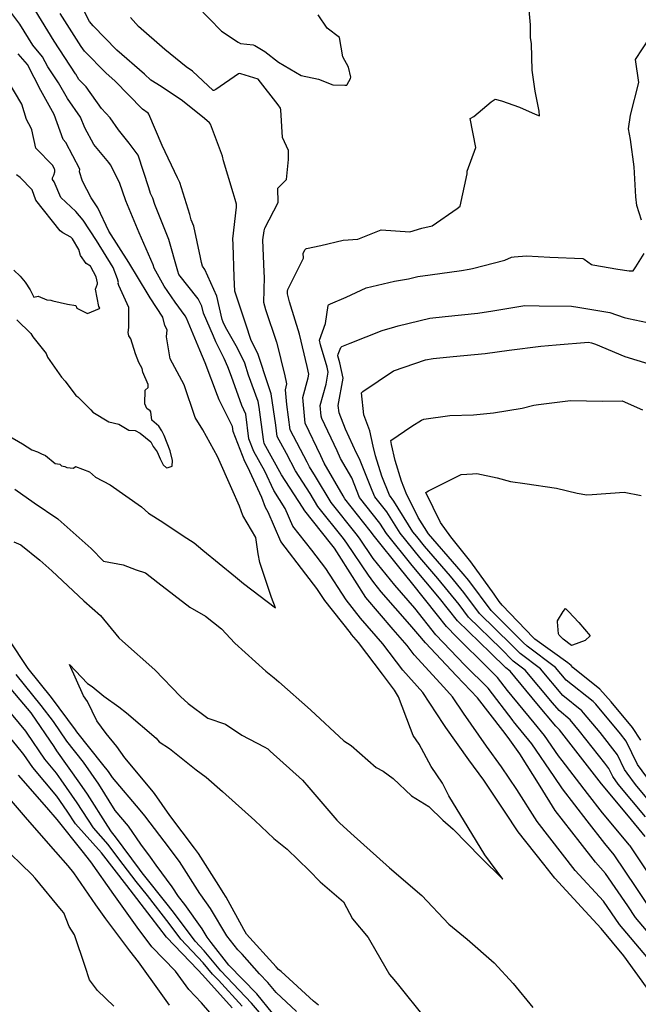
# Model space of a CAD drawing. Units: inches. Extents: x 456874 to 477252, y 5411862 to 5429208.
# Drawn here: x 459936 to 460406, y 5423285 to 5424034 of the extents above; entities that cross this region are included whole.
import ezdxf

# ---------------------------------------------------------------- set-up
doc = ezdxf.new("R2010")
doc.units = ezdxf.units.IN
doc.header["$MEASUREMENT"] = 0
doc.layers.add('GL_CONTOUR_10M', color=7, linetype='Continuous', true_color=0xe9b70b)

msp = doc.modelspace()

# ---------------------------------------------------------------- linework, layer by layer
at = {"layer": 'GL_CONTOUR_10M'}
for points, elevation in [([(460418.052, 5423334.517), (460404.345, 5423350.881), (460398.281, 5423359.744), (460381.478, 5423384.365), (460373.718, 5423392.941), (460362.067, 5423408.088), (460343.293, 5423432.424), (460331.732, 5423450.758), (460316.2, 5423475.44), (460307.431, 5423487.757), (460303.293, 5423493.186), (460284.26, 5423518.086), (460268.248, 5423534.749), (460244.539, 5423559.685), (460238.893, 5423566.692), (460232.832, 5423573.602), (460211.013, 5423598.451), (460205.258, 5423605.593), (460201.321, 5423611.226), (460184.92, 5423635.679), (460182.324, 5423638.991), (460162.854, 5423663.55), (460156.932, 5423673.356), (460145.875, 5423690.539), (460139.071, 5423703.724), (460131.957, 5423716.532), (460130.747, 5423725.145), (460127.417, 5423749.183), (460125.332, 5423755.144), (460117.183, 5423779.847), (460112.143, 5423789.53), (460107.968, 5423802.147), (460099.594, 5423827.047), (460099.169, 5423837.853), (460098.544, 5423862.605), (460098.168, 5423866.991), (460100.905, 5423891.053), (460100.909, 5423893.196), (460100.057, 5423896.835), (460098.542, 5423901.83), (460091.15, 5423926.116), (460090.397, 5423929.664), (460081.232, 5423954.156), (460080.58, 5423955.081), (460076.673, 5423958.499), (460060.02, 5423971.757), (460043.611, 5423982.591), (460035.842, 5423987.416), (460031.089, 5423992.096), (460010.135, 5424010.287), (459991.967, 5424028.92), (459989.248, 5424032.124), (459977.088, 5424055.929)], 140), ([(459932.548, 5423676.619), (459947.157, 5423666.098), (459965.12, 5423654.175), (459965.54, 5423653.823), (459990.489, 5423631.469), (459999.778, 5423621.912), (460014.768, 5423619.012), (460024.686, 5423615.226), (460031.778, 5423612.964), (460041.106, 5423605.666), (460065.444, 5423586.773), (460077.43, 5423580.117), (460089.673, 5423570.355), (460099.707, 5423559.451), (460123.372, 5423538.218), (460129.543, 5423533.263), (460133.065, 5423530.186), (460157.182, 5423508.942), (460157.562, 5423508.589), (460182.477, 5423485.368), (460188.121, 5423481.743), (460207.177, 5423465.123), (460212.364, 5423462.102), (460220.065, 5423456.729), (460234.086, 5423443.368), (460247.169, 5423435.462), (460257.876, 5423424.854), (460265.728, 5423418.05), (460286.583, 5423396.662), (460303.324, 5423380.168), (460289.595, 5423398.735), (460276.942, 5423419.476), (460262.363, 5423443.469), (460257.468, 5423453.209), (460249.052, 5423465.813), (460239.758, 5423482.824), (460235.155, 5423489.318), (460233.152, 5423494.646), (460224.201, 5423518.806), (460221.075, 5423523.9), (460211.897, 5423535.919), (460193.645, 5423560.14), (460188.424, 5423566.244), (460187.536, 5423567.353), (460168.076, 5423591.879), (460162.069, 5423601.079), (460153.685, 5423612.11), (460134.682, 5423636.795), (460125.078, 5423659.091), (460123.128, 5423662.595), (460120.236, 5423670.349), (460109.566, 5423693.282), (460107.237, 5423697.602), (460098.561, 5423720.319), (460097.821, 5423724.128), (460087.859, 5423744.432), (460086.652, 5423747.735), (460077.155, 5423772.565), (460073.155, 5423782.319), (460062.968, 5423806.585), (460061.982, 5423808.491), (460054.322, 5423818.826), (460046.1, 5423830.95), (460038.523, 5423844.706), (460037.531, 5423847.164), (460027.101, 5423871.389), (460016.738, 5423895.808), (460012.139, 5423909.783), (460005.093, 5423923.249), (460003.994, 5423925.04), (459992.494, 5423938.577), (459985.679, 5423951.407), (459982.466, 5423959.489), (459972.408, 5423973.626), (459965.74, 5423985.426), (459957.611, 5423997.601), (459953.499, 5424005.377), (459946.103, 5424014.206), (459936.219, 5424030.051), (459927.263, 5424042.249)], 110), ([(460070.773, 5424043.916), (460089.538, 5424024.808), (460102.233, 5424016.403), (460104.126, 5424015.508), (460113.697, 5424014.291), (460114.806, 5424013.904), (460122.431, 5424009.301), (460132.998, 5424001.11), (460150.22, 5423991.181), (460163.421, 5423988.343), (460174.25, 5423984.054), (460183.407, 5423983.664), (460184.836, 5423983.829), (460185.138, 5423984.19), (460187.628, 5423988.709), (460187.786, 5423989.76), (460186.109, 5423997.533), (460181.769, 5424005.322), (460179.188, 5424019.89), (460169.845, 5424027.098), (460163.006, 5424037.166)], 150), ([(460414.829, 5423383.451), (460400.076, 5423405.422), (460399.736, 5423405.853), (460379.174, 5423430.666), (460367.826, 5423445.294), (460348.405, 5423470.29), (460345.633, 5423473.93), (460335.026, 5423489.401), (460327.177, 5423499.017), (460307.005, 5423523.665), (460299.419, 5423533.49), (460292.319, 5423540.525), (460268.139, 5423564.28), (460260.62, 5423572.205), (460253.794, 5423580.769), (460234.039, 5423605.667), (460225.422, 5423616.17), (460205.795, 5423640.563), (460202.462, 5423644.999), (460183.197, 5423669.216), (460181.925, 5423671.605), (460167.689, 5423696.485), (460165.167, 5423701.89), (460153.139, 5423726.806), (460151.46, 5423746.181), (460155.511, 5423761.271), (460155.967, 5423764.153), (460154.704, 5423769.86), (460148.777, 5423794.353), (460141.166, 5423819.132), (460139.658, 5423824.995), (460139.757, 5423827.234), (460140.07, 5423828.417), (460151.868, 5423852.316), (460151.604, 5423856.037), (460153.18, 5423858.77), (460153.67, 5423859.336), (460154.187, 5423859.508), (460165.055, 5423861.793), (460182.003, 5423865.945), (460193.123, 5423866.733), (460211.032, 5423873.771), (460232.781, 5423872.184), (460241.737, 5423874.899), (460249.597, 5423876.862), (460268.749, 5423889.875), (460271.059, 5423891.75), (460276.388, 5423916.259), (460276.254, 5423918.304), (460282.871, 5423936.469), (460278.531, 5423958.397), (460281.394, 5423960.031), (460294.65, 5423971.05), (460297.665, 5423973.193), (460302.318, 5423971.847), (460315.979, 5423967.128), (460327.925, 5423961.765), (460331.326, 5423960.53), (460330.906, 5423963.915), (460327.96, 5423979.263), (460325.757, 5423995.141), (460325.075, 5424015.119), (460324.54, 5424019.971), (460324.316, 5424029.61), (460322.818, 5424046.526)], 160), ([(460412.477, 5423297.957), (460395.32, 5423321.861), (460378.104, 5423342.684), (460365.99, 5423355.822), (460342.939, 5423380.801), (460334.483, 5423391.543), (460315.068, 5423416.169), (460305.247, 5423431.032), (460288.983, 5423455.256), (460277.672, 5423470.913), (460260.064, 5423495.485), (460258.681, 5423497.59), (460242.631, 5423522.078), (460227.273, 5423538.91), (460212.144, 5423558.916), (460195.195, 5423578.59), (460184.219, 5423592.41), (460168.889, 5423616.261), (460158.268, 5423630.246), (460143.8, 5423648.482), (460137.922, 5423661.937), (460129.263, 5423675.686), (460122.391, 5423690.308), (460114.081, 5423705.158), (460110.423, 5423714.905), (460107.999, 5423733.528), (460104.914, 5423740.24), (460097.174, 5423762.247), (460094.313, 5423769.65), (460091.676, 5423776.051), (460085.275, 5423788.649), (460083.434, 5423792.883), (460075.951, 5423810.43), (460074.538, 5423815.678), (460073.402, 5423818.31), (460071.867, 5423821.346), (460057.148, 5423839.794), (460056.352, 5423842.251), (460049.622, 5423866.468), (460048.598, 5423869.032), (460038.86, 5423893.118), (460037.344, 5423897.713), (460035.691, 5423901.334), (460034.254, 5423905.747), (460026.261, 5423930.485), (460019.508, 5423939.71), (460011.172, 5423949.74), (460005.072, 5423958.906), (459998.284, 5423966.104), (459986.722, 5423982.375), (459981.086, 5423988.137), (459978.803, 5423992.012), (459978.521, 5423992.445), (459962.424, 5424017.107), (459947.863, 5424040.702)], 120), ([(460412.761, 5423320.968), (460391.988, 5423345.748), (460379.807, 5423363.497), (460358.469, 5423386.699), (460348.806, 5423399.234), (460329.515, 5423423.851), (460314.064, 5423448.248), (460302.446, 5423465.572), (460291.093, 5423481.311), (460273.539, 5423506.207), (460265.184, 5423518.809), (460258.551, 5423526.112), (460236.085, 5423550.574), (460230.7, 5423557.634), (460220.055, 5423569.979), (460199.335, 5423594.245), (460190.828, 5423607.532), (460175.469, 5423631.79), (460172.486, 5423635.592), (460152.973, 5423660.028), (460151.2, 5423662.872), (460135.288, 5423687.553), (460122.054, 5423711.339), (460121.564, 5423714.273), (460118.304, 5423739.055), (460117.365, 5423743.342), (460110.214, 5423763.154), (460107.194, 5423772.265), (460101.624, 5423783.722), (460092.631, 5423799.653), (460090.845, 5423803.665), (460090.14, 5423805.59), (460085.906, 5423823.353), (460076.976, 5423843.52), (460075.185, 5423846.136), (460074.392, 5423848.847), (460073.561, 5423852.706), (460068.421, 5423876.623), (460066.603, 5423881.423), (460065.387, 5423885.339), (460057.857, 5423909.677), (460056.139, 5423913.353), (460044.375, 5423937.837), (460034.416, 5423961.673), (460033.754, 5423962.474), (460029.541, 5423965.388), (460008.422, 5423986.924), (460002.029, 5423992.805), (459985.406, 5424009.645), (459983.011, 5424013.236), (459967.041, 5424038.114)], 130), ([(460412.792, 5423361.727), (460404.643, 5423373.882), (460388.001, 5423398.675), (460380.929, 5423407.287), (460367.614, 5423424.466), (460348.748, 5423448.813), (460342.337, 5423458.173), (460325.493, 5423482.928), (460311.54, 5423500.04), (460311.219, 5423500.455), (460292.158, 5423525.391), (460274.489, 5423542.908), (460252.55, 5423565.986), (460236.481, 5423586.17), (460221.255, 5423603.547), (460204.859, 5423623.942), (460194.544, 5423639.249), (460191.957, 5423642.543), (460172.905, 5423666.572), (460161.053, 5423686.321), (460156.405, 5423693.605), (460154.584, 5423697.114), (460141.876, 5423721.728), (460139.181, 5423740.938), (460138.441, 5423749.412), (460138.275, 5423752.188), (460139.247, 5423756.694), (460139.002, 5423758.039), (460137.902, 5423762.811), (460131.767, 5423787.513), (460131.598, 5423788.044), (460123.161, 5423812.979), (460121.626, 5423818.47), (460122.187, 5423837.812), (460122.059, 5423841.685), (460120.999, 5423866.205), (460121.95, 5423872.992), (460122.484, 5423875.034), (460132.574, 5423894.415), (460132.376, 5423905.553), (460138.915, 5423912.021), (460140.57, 5423927.123), (460140.462, 5423934.105), (460135.891, 5423944.001), (460134.703, 5423965.081), (460134.401, 5423966.233), (460132.733, 5423968.85), (460117.449, 5423988.188), (460104.296, 5423992.411), (460102.934, 5423992.661), (460102.459, 5423992.441), (460085.143, 5423980.498), (460083.767, 5423979.643), (460083.126, 5423979.645), (460067.535, 5423994.284), (460062.671, 5423997.645), (460046.617, 5424010.832), (460026.452, 5424028.418), (460020.405, 5424035.129)], 150), ([(460408.753, 5423881.12), (460405.208, 5423892.273), (460404.481, 5423898.758), (460403.311, 5423921.62), (460400.375, 5423942.382), (460398.851, 5423950.447), (460400.458, 5423960.885), (460406.783, 5423985.838), (460404.284, 5424003.328), (460414.857, 5424019.468)], 170), ([(459927.375, 5423717.318), (459938.323, 5423711.082), (459945.334, 5423706.519), (459949.718, 5423705.033), (459952.687, 5423703.444), (459955.84, 5423702.153), (459963.239, 5423696.138), (459966.581, 5423695.613), (459967.978, 5423694.261), (459970.516, 5423693.775), (459972.143, 5423692.993), (459977.071, 5423692.678), (459978.666, 5423693.735), (459989.344, 5423689.857), (459993.915, 5423685.741), (460005.043, 5423679.882), (460028.879, 5423663.214), (460034.154, 5423658.43), (460045.015, 5423651.542), (460060.537, 5423641.018), (460068.872, 5423635.741), (460075.435, 5423630.316), (460100.12, 5423609.863), (460106.263, 5423605.015), (460130.562, 5423586.449), (460127.69, 5423594.122), (460126.922, 5423596.487), (460118.655, 5423620.92), (460117.379, 5423627.345), (460115.641, 5423639.984), (460105.888, 5423656.463), (460103.133, 5423663.801), (460097.446, 5423676.806), (460086.547, 5423701.341), (460075.455, 5423721.83), (460069.537, 5423731.167), (460061.286, 5423755.886), (460050.681, 5423775.777), (460047.898, 5423792.422), (460048.191, 5423797.65), (460046.594, 5423801.127), (460045.076, 5423807.307), (460035.247, 5423822.059), (460033.78, 5423824.662), (460019.034, 5423848.852), (460003.857, 5423872.618), (459995.616, 5423890.556), (459990.595, 5423897.973), (459983.941, 5423910.76), (459981.755, 5423917.721), (459981.938, 5423919.964), (459971.146, 5423940.097), (459969.209, 5423942.464), (459962.44, 5423961.437), (459952.253, 5423979.596), (459942.001, 5423999.397), (459935.144, 5424007.492)], 100), ([(459934.004, 5423805.426), (459944.662, 5423794.953), (459946.058, 5423792.453), (459956.402, 5423779.745), (459957.444, 5423777.009), (459968.071, 5423761.693), (459970.846, 5423758.644), (459978.868, 5423747.767), (459980.45, 5423746.796), (459990.321, 5423736.94), (459991.83, 5423735.123), (460003.927, 5423727.78), (460011.562, 5423725.975), (460019.126, 5423721.569), (460023.932, 5423721.147), (460027.65, 5423719.126), (460035.79, 5423712.483), (460037.639, 5423709.045), (460040.799, 5423704.969), (460042.934, 5423699.563), (460045.127, 5423695.025), (460047.894, 5423692.83), (460049.106, 5423692.996), (460052.013, 5423694.04), (460052.235, 5423698.277), (460050.612, 5423705.706), (460045.95, 5423717.375), (460044.21, 5423720.868), (460041.927, 5423724.555), (460036.651, 5423729.088), (460035.786, 5423735.461), (460035.233, 5423736.231), (460032.925, 5423738.005), (460031.26, 5423741.41), (460031.509, 5423751.818), (460033.828, 5423753.932), (460033.728, 5423756.213), (460029.896, 5423765.471), (460029.286, 5423768.23), (460026.728, 5423773.022), (460024.201, 5423779.379), (460020.637, 5423790.871), (460019.267, 5423793.206), (460018.885, 5423794.344), (460018.71, 5423795.645), (460019.045, 5423799.38), (460019.215, 5423814.67), (460011.439, 5423831.418), (460011.111, 5423832.976), (460011.26, 5423833.655), (460010.588, 5423836.452), (460007.313, 5423845.009), (459994.539, 5423865.679), (459984.342, 5423881.165), (459978.915, 5423887.566), (459967.486, 5423898.437), (459962.439, 5423910.318), (459961.155, 5423912.04), (459961.113, 5423913.177), (459962.219, 5423915.303), (459962.78, 5423917.812), (459963.012, 5423919.301), (459962.773, 5423919.925), (459961.304, 5423922.592), (459948.586, 5423935.8), (459945.343, 5423949.797), (459944.971, 5423950.919), (459941.387, 5423957.709), (459937.86, 5423969.208), (459926.671, 5423988.13)], 90), ([(459931.841, 5423843.071), (459936.519, 5423838.53), (459940.285, 5423834.005), (459944.069, 5423828.148), (459946.983, 5423822.666), (459950.277, 5423823.356), (459956.761, 5423820.662), (459959.926, 5423820.375), (459961.479, 5423819.788), (459972.457, 5423817.277), (459978.982, 5423816.213), (459979.686, 5423814.236), (459987.799, 5423810.056), (459996.833, 5423813.877), (459997.085, 5423814.192), (459996.437, 5423815.517), (459993.802, 5423828.677), (459995.401, 5423832.65), (459995.323, 5423833.438), (459994.266, 5423837.962), (459990.279, 5423845.587), (459989.97, 5423846.122), (459986.596, 5423848.25), (459982.307, 5423854.209), (459981.258, 5423858.757), (459976.208, 5423866.952), (459974.993, 5423868.147), (459968.884, 5423871.582), (459967.016, 5423872.916), (459948.521, 5423896.353), (459945.595, 5423904.2), (459936.661, 5423913.533), (459933.796, 5423915.645)], 80), ([(460411.648, 5423412.57), (460398.855, 5423427.913), (460378.32, 5423452.539), (460365.852, 5423468.671), (460346.35, 5423493.65), (460343.718, 5423496.409), (460329.322, 5423513.654), (460308.855, 5423538.124), (460305.601, 5423540.773), (460293.919, 5423552.229), (460268.986, 5423576.603), (460255.148, 5423593.782), (460234.614, 5423618.583), (460214.971, 5423642.888), (460209.859, 5423650.839), (460194.483, 5423670.28), (460188.517, 5423685.119), (460180.075, 5423699.98), (460177.465, 5423705.629), (460165.908, 5423730.327), (460165.26, 5423732.158), (460164.602, 5423740.238), (460169, 5423756.385), (460170.62, 5423765.659), (460169.889, 5423769.423), (460164.839, 5423786.229), (460163.935, 5423789.98), (460168.528, 5423802.606), (460170.751, 5423816.196), (460170.948, 5423816.76), (460172.46, 5423817.566), (460184.434, 5423822.524), (460199.594, 5423829.573), (460221.09, 5423834.709), (460231.617, 5423836.535), (460238.699, 5423838.384), (460248.086, 5423839.624), (460271.947, 5423842.718), (460277.696, 5423843.789), (460280.462, 5423844.481), (460304.946, 5423850.77), (460309.978, 5423852.892), (460311.999, 5423853.174), (460321.444, 5423853.89), (460339.167, 5423852.998), (460364.136, 5423851.89), (460365.147, 5423851.557), (460370.817, 5423847.479), (460371.835, 5423847.062), (460390.889, 5423843.869), (460399.382, 5423842.624), (460402.406, 5423842.488), (460404.536, 5423845.568), (460410.786, 5423855.883)], 170), ([(460411.901, 5423427.513), (460391.122, 5423452.465), (460387.066, 5423458.045), (460383.918, 5423464.27), (460380.83, 5423468.306), (460361.773, 5423492.703), (460354.522, 5423501.335), (460346.228, 5423508.239), (460341.246, 5423514.157), (460320.373, 5423539.069), (460311.298, 5423545.96), (460301.772, 5423555.489), (460277.33, 5423579.41), (460270.144, 5423588.902), (460254.003, 5423608.753), (460240.209, 5423624.749), (460225.294, 5423643.206), (460215.152, 5423659.281), (460206.092, 5423670.785), (460203.996, 5423675.588), (460194.486, 5423699.783), (460192.213, 5423703.979), (460183.847, 5423722.307), (460179.012, 5423734.738), (460178.337, 5423740.309), (460181.927, 5423761.072), (460179.527, 5423772.739), (460178.118, 5423778.061), (460178.165, 5423779.143), (460180.147, 5423784.21), (460180.918, 5423784.973), (460187.377, 5423787.643), (460211.761, 5423797.102), (460221.216, 5423800.055), (460223.839, 5423800.712), (460247.984, 5423806.606), (460259.645, 5423807.841), (460284.475, 5423810.358), (460295.701, 5423812.198), (460320.038, 5423816.121), (460330.937, 5423816.056), (460355.567, 5423815.836), (460360.362, 5423815.055), (460384.724, 5423811.001), (460395.681, 5423807.155), (460398.796, 5423806.461), (460423.047, 5423801.228)], 180), ([(460420.179, 5423432.755), (460404.135, 5423452.104), (460397.778, 5423460.706), (460395.974, 5423463.379), (460390.508, 5423474.659), (460377.343, 5423491.582), (460364.797, 5423506.621), (460363.402, 5423508.094), (460349.106, 5423519.639), (460331.927, 5423540), (460316.516, 5423551.59), (460309.891, 5423558.221), (460285.716, 5423582.161), (460273.757, 5423598.026), (460263.596, 5423610.531), (460243.964, 5423633.171), (460237.949, 5423640.593), (460235.107, 5423644.252), (460220.649, 5423667.404), (460217.172, 5423672.036), (460211.49, 5423686.378), (460206.682, 5423701.849), (460204.864, 5423709.258), (460202.374, 5423721.002), (460197.826, 5423733.011), (460195.887, 5423749.734), (460196.988, 5423750.912), (460220.197, 5423766.588), (460244.676, 5423775.002), (460250.411, 5423776.006), (460265.627, 5423777.41), (460290.041, 5423779.667), (460308.247, 5423782.258), (460332.394, 5423785.378), (460343.956, 5423786.227), (460368.451, 5423788.234), (460370.714, 5423787.923), (460373.736, 5423786.817), (460396.132, 5423777.341), (460414.26, 5423771.832)], 190), ([(460417.13, 5423451.766), (460405.683, 5423467.319), (460397.081, 5423485.082), (460392.828, 5423490.564), (460374.059, 5423513.057), (460371.938, 5423515.109), (460351.612, 5423531.444), (460343.487, 5423540.932), (460321.787, 5423557.163), (460318.857, 5423560.051), (460294.509, 5423584.475), (460277.449, 5423607.056), (460273.235, 5423612.25), (460268.333, 5423617.913), (460246.803, 5423642.72), (460238.94, 5423655.035), (460229.818, 5423673.573), (460226.313, 5423682.81), (460221.633, 5423698.337), (460218.67, 5423710.437), (460218.165, 5423713.515), (460234.316, 5423724.429), (460241.665, 5423729.055), (460243.481, 5423729.862), (460263.098, 5423732.481), (460281.148, 5423733.12), (460296.345, 5423734.724), (460318.074, 5423738.135), (460327.007, 5423740.383), (460330.588, 5423740.875), (460354.917, 5423744.037), (460379.104, 5423743.471), (460394.106, 5423743.721), (460409.605, 5423736.853)], 200), ([(460408.319, 5423485.855), (460402.008, 5423495.445), (460385.765, 5423514.968), (460377.202, 5423524.654), (460356.613, 5423541.158), (460355.325, 5423542.526), (460352.687, 5423544.468), (460327.791, 5423562.624), (460326.778, 5423563.646), (460302.913, 5423588.539), (460300.709, 5423591.189), (460296.697, 5423596.821), (460279.011, 5423621.442), (460263.961, 5423640.426), (460256.052, 5423651.253), (460244.994, 5423674.007), (460245.552, 5423674.615), (460246.863, 5423675.278), (460271.736, 5423687.636), (460280.281, 5423688.352), (460283.68, 5423688.398), (460299.015, 5423685.137), (460309.114, 5423682.487), (460320.151, 5423680.875), (460344.129, 5423677.416), (460359.892, 5423673.562), (460367.221, 5423672.389), (460371.202, 5423672.644), (460395.705, 5423674.387), (460408.625, 5423671.884)], 210), ([(459931.671, 5423636.595), (459937.164, 5423634.205), (459951.403, 5423622.748), (459960.542, 5423614.467), (459984.98, 5423591.623), (459997.499, 5423580.6), (460011.431, 5423563.669), (460014.378, 5423560.998), (460038.839, 5423539.384), (460058.303, 5423519.057), (460064.154, 5423513.561), (460079.144, 5423502.427), (460092.576, 5423497.954), (460105.076, 5423489.53), (460122.004, 5423480.802), (460124.874, 5423479.1), (460126.623, 5423477.538), (460151.079, 5423455.31), (460155.895, 5423449.768), (460177.206, 5423424.892), (460179.429, 5423422.637), (460190.351, 5423412.809), (460214.777, 5423390.891), (460217.278, 5423388.757), (460241.914, 5423367.702), (460262.346, 5423346.029), (460276.23, 5423334.465), (460296.869, 5423316.465), (460311.234, 5423300.68), (460326.26, 5423282.523)], 120), ([(460146.528, 5423279.447), (460131.136, 5423293.927), (460124.903, 5423301.68), (460118.514, 5423308.125), (460105.205, 5423323.049), (460101.931, 5423326.381), (460093.693, 5423337.107), (460081.318, 5423357.818), (460073.863, 5423368.153), (460073.193, 5423369.19), (460057.537, 5423393.599), (460053.626, 5423398.941), (460049.984, 5423403.726), (460031.418, 5423428.264), (460027.805, 5423432.521), (460006.716, 5423457.38), (460003.564, 5423462.065), (459999.317, 5423467.392), (459979.526, 5423492.173), (459978.535, 5423493.589), (459960.259, 5423518.153), (459942.731, 5423540.389), (459927.726, 5423562.937)], 120), ([(460163.277, 5423284.3), (460159.529, 5423287.487), (460134.941, 5423309.889), (460132.927, 5423311.393), (460131.118, 5423313.412), (460108.682, 5423338.285), (460106.664, 5423341.907), (460093.204, 5423366.557), (460090.779, 5423369.947), (460087.428, 5423375.244), (460072.092, 5423399.529), (460069.008, 5423403.716), (460050.364, 5423428.552), (460038.639, 5423445.294), (460036.588, 5423447.815), (460016.198, 5423472.428), (460009.951, 5423480.908), (460001.802, 5423490.873), (459994.917, 5423500.457), (459987.793, 5423515.276), (459984.689, 5423519.405), (459974.155, 5423543.268), (459987.717, 5423528.964), (459991.3, 5423526.468), (460000.211, 5423519.365), (460011.45, 5423511.188), (460017.28, 5423506.523), (460039.841, 5423487.294), (460042.269, 5423484.633), (460049.944, 5423479.513), (460070.317, 5423463.208), (460078.034, 5423457.783), (460090.322, 5423446.779), (460115.011, 5423424.833), (460129.424, 5423410.942), (460139.458, 5423402.937), (460156.093, 5423386.695), (460164.637, 5423377.969), (460182.228, 5423362.965), (460189.242, 5423349.969), (460201.018, 5423335.66), (460202.973, 5423332.34), (460217.159, 5423307.58), (460220.583, 5423303.831), (460223.991, 5423299.549), (460243.624, 5423275.116)], 130), ([(460128.406, 5423278.134), (460116.488, 5423293.071), (460095.228, 5423314.728), (460081.743, 5423331.951), (460078.757, 5423336.102), (460074.881, 5423342.304), (460061.663, 5423360.809), (460056.919, 5423367.018), (460052.142, 5423374.405), (460039.845, 5423390.678), (460035.592, 5423396.915), (460028.153, 5423406.717), (460018.863, 5423420.308), (460008.753, 5423432.308), (459996.342, 5423452.31), (459984.659, 5423469.075), (459972.054, 5423484.924), (459961.807, 5423499.958), (459952.623, 5423512.268), (459933.421, 5423535.723)], 110), ([(460124.446, 5423271.545), (460112.386, 5423285.921), (460088.957, 5423310.401), (460076.4, 5423325.625), (460069.53, 5423332.877), (460053.946, 5423354.137), (460049.273, 5423359.913), (460029.292, 5423384.864), (460027.159, 5423387.765), (460009.076, 5423412.25), (460005.903, 5423415.989), (460003.083, 5423420.34), (459987.658, 5423444.641), (459981.816, 5423453.064), (459964.473, 5423477.797), (459962.382, 5423480.867), (459945.409, 5423505.816), (459944.9, 5423506.5), (459924.112, 5423531.057)], 100), ([(460105.236, 5423283.517), (460087.339, 5423303.306), (460082.798, 5423307.936), (460075.614, 5423316.625), (460058.652, 5423334.452), (460049.881, 5423346.378), (460033.352, 5423367.787), (460024.769, 5423378.344), (460011.44, 5423395.676), (460003.452, 5423406.561), (459992.246, 5423419.09), (459979.919, 5423438.266), (459967.807, 5423455.645), (459964.166, 5423460.803), (459955.332, 5423471.405), (459941.859, 5423491.2), (459940.81, 5423492.524), (459920.094, 5423517.4)], 90), ([(460097.57, 5423282.399), (460075.158, 5423307.27), (460071.541, 5423311.076), (460047.747, 5423336.055), (460036.233, 5423351.113), (460017.577, 5423375.315), (459998.318, 5423400.232), (459978.505, 5423422.299), (459972.284, 5423431.911), (459964.454, 5423443.105), (459946.146, 5423464.937), (459939.245, 5423474.874), (459937.21, 5423477.406), (459917.031, 5423502.014)], 80), ([(460094.77, 5423262.286), (460074.353, 5423286.181), (460064.623, 5423296.251), (460054.533, 5423310.089), (460036.627, 5423328.732), (460025.374, 5423343.659), (460007.632, 5423368.544), (459990.199, 5423393.395), (459983.746, 5423401.534), (459964.685, 5423425.525), (459956.797, 5423434.516), (459935.174, 5423459.208)], 70), ([(460050.142, 5423284.441), (460043.777, 5423293.193), (460026.463, 5423317.234), (460020.007, 5423325.636), (460001.671, 5423349.981), (459994.12, 5423360.687), (459977.275, 5423384.819), (459972.949, 5423390.232), (459963.659, 5423400.908), (459942.131, 5423425.568), (459920.665, 5423450.323)], 60), ([(460007.677, 5423283.512), (459995.254, 5423295.489), (459989.267, 5423303.671), (459985.905, 5423313.694), (459977.925, 5423337.779), (459973.741, 5423344.246), (459969.644, 5423354.467), (459967.978, 5423356.639), (459948.022, 5423380.968), (459945.329, 5423383.611), (459921.178, 5423406.932)], 50)]:
    msp.add_lwpolyline(points, dxfattribs=dict(at, elevation=elevation))
at = {"layer": 'GL_CONTOUR_10M', "elevation": 220}
msp.add_lwpolyline([(460369.845, 5423565.105), (460365.882, 5423561.667), (460356.417, 5423557.887), (460355.713, 5423557.843), (460349.259, 5423562.616), (460346.295, 5423565.598), (460345.621, 5423566.559), (460344.863, 5423575.853), (460344.991, 5423576.576), (460349.377, 5423583.713), (460350.912, 5423585.784), (460353.352, 5423583.59), (460361.16, 5423575.205)], close=True, dxfattribs=at)

doc.saveas('drawing.dxf')
